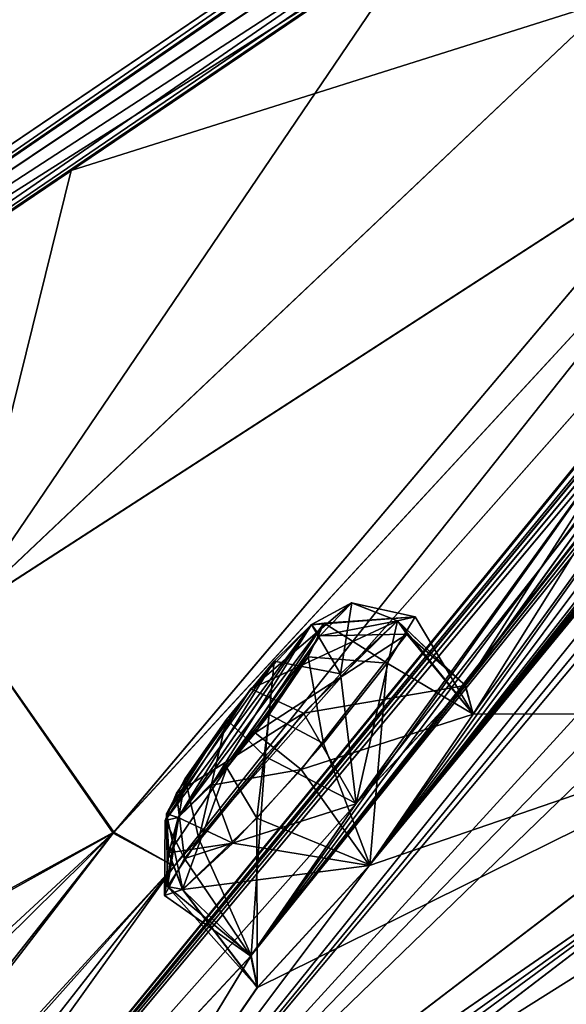
# Model space of a CAD drawing. Units: millimetres. Extents: x -452 to 452, y -60 to 106.
# Drawn here: x 170 to 174, y 53 to 61 of the extents above; entities that cross this region are included whole.
import ezdxf

# ---------------------------------------------------------------- set-up
doc = ezdxf.new("R2010")
doc.units = ezdxf.units.MM
doc.header["$LTSCALE"] = 33.374815
for name, color, linetype in [('11', 7, 'CONTINUOUS'), ('12', 7, 'CONTINUOUS'), ('126', 7, 'CONTINUOUS'), ('175', 7, 'CONTINUOUS'), ('176', 7, 'CONTINUOUS'), ('2', 7, 'CONTINUOUS'), ('215', 7, 'CONTINUOUS'), ('216', 7, 'CONTINUOUS'), ('261', 7, 'CONTINUOUS'), ('262', 7, 'CONTINUOUS'), ('34', 7, 'CONTINUOUS'), ('36', 7, 'CONTINUOUS'), ('38', 7, 'CONTINUOUS'), ('39', 7, 'CONTINUOUS'), ('4', 7, 'CONTINUOUS'), ('40', 7, 'CONTINUOUS'), ('41', 7, 'CONTINUOUS'), ('44', 7, 'CONTINUOUS'), ('45', 7, 'CONTINUOUS'), ('5', 7, 'CONTINUOUS'), ('642', 7, 'CONTINUOUS'), ('88', 7, 'CONTINUOUS'), ('89', 7, 'CONTINUOUS'), ('9', 7, 'CONTINUOUS')]:
    doc.layers.add(name, color=color, linetype=linetype)

msp = doc.modelspace()

# ---------------------------------------------------------------- linework, layer by layer
at = {"layer": '11', "linetype": 'Continuous'}
msp.add_3dface([(172.1631, 49.3319, 11.8119), (178.8887, 55.5484, 2.3794), (179.3078, 44.5821, 7.9026), (172.1631, 49.3319, 11.8119)], dxfattribs=at)
at = {"layer": '12', "linetype": 'Continuous'}
msp.add_3dface([(178.8882, 55.548, 79.1202), (172.1631, 49.3319, 69.6882), (179.2905, 44.5644, 73.5713), (178.8882, 55.548, 79.1202)], dxfattribs=at)
at = {"layer": '126', "linetype": 'Continuous'}
for points in [[(171.3589, 55.4661, 23.3065), (171.8439, 55.979, 22.7514), (170.6731, 54.4105, 22.4396), (171.3589, 55.4661, 23.3065)], [(170.6731, 54.4105, 22.4396), (171.8439, 55.979, 22.7514), (170.7769, 54.4344, 21.8916), (170.6731, 54.4105, 22.4396)], [(170.7769, 54.4344, 21.8916), (171.8439, 55.979, 22.7514), (171.9475, 55.9919, 22.1495), (170.7769, 54.4344, 21.8916)], [(171.1671, 54.8342, 21.3798), (170.7769, 54.4344, 21.8916), (171.9475, 55.9919, 22.1495), (171.1671, 54.8342, 21.3798)], [(171.0441, 54.6939, 60.03), (171.8454, 55.9802, 58.7526), (170.7785, 54.4356, 59.6125), (171.0441, 54.6939, 60.03)], [(170.7785, 54.4356, 59.6125), (171.8454, 55.9802, 58.7526), (171.548, 55.6868, 58.3068), (170.7785, 54.4356, 59.6125)], [(171.9137, 55.89, 59.6434), (171.8454, 55.9802, 58.7526), (171.0441, 54.6939, 60.03), (171.9137, 55.89, 59.6434)], [(171.8206, 55.7212, 21.6113), (171.1671, 54.8342, 21.3798), (171.9475, 55.9919, 22.1495), (171.8206, 55.7212, 21.6113)], [(171.3946, 55.1128, 60.1907), (171.9137, 55.89, 59.6434), (171.0441, 54.6939, 60.03), (171.3946, 55.1128, 60.1907)], [(170.6853, 54.4661, 58.8612), (170.7785, 54.4356, 59.6125), (171.548, 55.6868, 58.3068), (170.6853, 54.4661, 58.8612)], [(171.1661, 55.2212, 58.1786), (170.6853, 54.4661, 58.8612), (171.548, 55.6868, 58.3068), (171.1661, 55.2212, 58.1786)], [(171.5067, 55.261, 21.3287), (171.1671, 54.8342, 21.3798), (171.8206, 55.7212, 21.6113), (171.5067, 55.261, 21.3287)], [(170.7643, 54.6313, 22.9563), (171.3589, 55.4661, 23.3065), (170.6731, 54.4105, 22.4396), (170.7643, 54.6313, 22.9563)], [(170.8349, 54.7478, 58.4158), (170.6853, 54.4661, 58.8612), (171.1661, 55.2212, 58.1786), (170.8349, 54.7478, 58.4158)]]:
    msp.add_3dface(points, dxfattribs=at)
at = {"layer": '175', "linetype": 'Continuous'}
for points in [[(172.5353, 56.0113, 58.4794), (172.2051, 54.5476, 57.5261), (172.0772, 55.5853, 57.8139), (172.5353, 56.0113, 58.4794)], [(173.0791, 55.4935, 58.4227), (172.2051, 54.5476, 57.5261), (172.5353, 56.0113, 58.4794), (173.0791, 55.4935, 58.4227)], [(172.0772, 55.5853, 57.8139), (172.2051, 54.5476, 57.5261), (171.4743, 54.9249, 57.6282), (172.0772, 55.5853, 57.8139)], [(171.4743, 54.9249, 57.6282), (171.3629, 53.3298, 58.1797), (170.9425, 54.2658, 57.9881), (171.4743, 54.9249, 57.6282)], [(172.2051, 54.5476, 57.5261), (171.3629, 53.3298, 58.1797), (171.4743, 54.9249, 57.6282), (172.2051, 54.5476, 57.5261)], [(170.9425, 54.2658, 57.9881), (171.3629, 53.3298, 58.1797), (170.6927, 53.8836, 58.6532), (170.9425, 54.2658, 57.9881)], [(171.3629, 53.3298, 58.1797), (171.4134, 53.0756, 59.7672), (170.6927, 53.8836, 58.6532), (171.3629, 53.3298, 58.1797)], [(170.6927, 53.8836, 58.6532), (171.4134, 53.0756, 59.7672), (170.8141, 53.8601, 59.7672), (170.6927, 53.8836, 58.6532)]]:
    msp.add_3dface(points, dxfattribs=at)
at = {"layer": '176', "linetype": 'Continuous'}
for points in [[(173.0791, 55.4935, 58.4227), (172.5353, 56.0113, 58.4794), (172.6089, 55.9037, 59.8135), (173.0791, 55.4935, 58.4227)], [(171.7627, 54.8206, 60.6258), (173.1411, 55.2618, 59.9758), (172.6089, 55.9037, 59.8135), (171.7627, 54.8206, 60.6258)], [(173.1411, 55.2618, 59.9758), (173.0791, 55.4935, 58.4227), (172.6089, 55.9037, 59.8135), (173.1411, 55.2618, 59.9758)], [(172.3099, 54.0506, 60.6669), (173.1411, 55.2618, 59.9758), (171.7627, 54.8206, 60.6258), (172.3099, 54.0506, 60.6669)], [(171.2167, 54.2309, 60.3858), (172.3099, 54.0506, 60.6669), (171.7627, 54.8206, 60.6258), (171.2167, 54.2309, 60.3858)], [(170.8141, 53.8601, 59.7672), (172.3099, 54.0506, 60.6669), (171.2167, 54.2309, 60.3858), (170.8141, 53.8601, 59.7672)], [(171.4134, 53.0756, 59.7672), (172.3099, 54.0506, 60.6669), (170.8141, 53.8601, 59.7672), (171.4134, 53.0756, 59.7672)]]:
    msp.add_3dface(points, dxfattribs=at)
at = {"layer": '2', "linetype": 'Continuous'}
for points in [[(171.9944, 49.6338, 11.9001), (171.9306, 49.9441, 12.0592), (178.7741, 56.1865, 2.6554), (171.9944, 49.6338, 11.9001)], [(172.1631, 49.3319, 11.8119), (171.9944, 49.6338, 11.9001), (178.7741, 56.1865, 2.6554), (172.1631, 49.3319, 11.8119)], [(172.1631, 49.3319, 11.8119), (178.7741, 56.1865, 2.6554), (178.8887, 55.5484, 2.3794), (172.1631, 49.3319, 11.8119)]]:
    msp.add_3dface(points, dxfattribs=at)
at = {"layer": '215', "linetype": 'Continuous'}
for points in [[(172.6755, 56.0423, 22.1228), (171.8439, 55.979, 22.7514), (172.1666, 56.1538, 22.926), (172.6755, 56.0423, 22.1228)], [(172.5338, 56.0102, 23.0245), (172.6755, 56.0423, 22.1228), (172.1666, 56.1538, 22.926), (172.5338, 56.0102, 23.0245)], [(172.4513, 55.6712, 21.319), (171.8206, 55.7212, 21.6113), (171.9475, 55.9919, 22.1495), (172.4513, 55.6712, 21.319)], [(171.8439, 55.979, 22.7514), (172.6755, 56.0423, 22.1228), (171.9475, 55.9919, 22.1495), (171.8439, 55.979, 22.7514)], [(172.6755, 56.0423, 22.1228), (172.4513, 55.6712, 21.319), (171.9475, 55.9919, 22.1495), (172.6755, 56.0423, 22.1228)], [(171.942, 55.0294, 20.9001), (171.5067, 55.261, 21.3287), (171.8206, 55.7212, 21.6113), (171.942, 55.0294, 20.9001)], [(172.4513, 55.6712, 21.319), (171.942, 55.0294, 20.9001), (171.8206, 55.7212, 21.6113), (172.4513, 55.6712, 21.319)], [(171.4079, 54.4299, 20.9782), (171.1671, 54.8342, 21.3798), (171.5067, 55.261, 21.3287), (171.4079, 54.4299, 20.9782)], [(171.942, 55.0294, 20.9001), (171.4079, 54.4299, 20.9782), (171.5067, 55.261, 21.3287), (171.942, 55.0294, 20.9001)], [(171.1671, 54.8342, 21.3798), (170.8125, 53.8589, 21.737), (170.7021, 54.1501, 21.7799), (171.1671, 54.8342, 21.3798)], [(170.7769, 54.4344, 21.8916), (171.1671, 54.8342, 21.3798), (170.7021, 54.1501, 21.7799), (170.7769, 54.4344, 21.8916)], [(171.4079, 54.4299, 20.9782), (170.8125, 53.8589, 21.737), (171.1671, 54.8342, 21.3798), (171.4079, 54.4299, 20.9782)]]:
    msp.add_3dface(points, dxfattribs=at)
at = {"layer": '216', "linetype": 'Continuous'}
for points in [[(171.3589, 55.4661, 23.3065), (172.5338, 56.0102, 23.0245), (172.1666, 56.1538, 22.926), (171.3589, 55.4661, 23.3065)], [(171.8439, 55.979, 22.7514), (171.3589, 55.4661, 23.3065), (172.1666, 56.1538, 22.926), (171.8439, 55.979, 22.7514)], [(171.7807, 55.271, 23.851), (172.5338, 56.0102, 23.0245), (171.3589, 55.4661, 23.3065), (171.7807, 55.271, 23.851)], [(171.7807, 55.271, 23.851), (171.3589, 55.4661, 23.3065), (170.7643, 54.6313, 22.9563), (171.7807, 55.271, 23.851)], [(170.8276, 54.1063, 23.3176), (171.7807, 55.271, 23.851), (170.7643, 54.6313, 22.9563), (170.8276, 54.1063, 23.3176)], [(170.8276, 54.1063, 23.3176), (170.7643, 54.6313, 22.9563), (170.6731, 54.4105, 22.4396), (170.8276, 54.1063, 23.3176)], [(170.6677, 53.8115, 22.5489), (170.6731, 54.4105, 22.4396), (170.7769, 54.4344, 21.8916), (170.6677, 53.8115, 22.5489)], [(170.6677, 53.8115, 22.5489), (170.7769, 54.4344, 21.8916), (170.7021, 54.1501, 21.7799), (170.6677, 53.8115, 22.5489)], [(170.6677, 53.8115, 22.5489), (170.8276, 54.1063, 23.3176), (170.6731, 54.4105, 22.4396), (170.6677, 53.8115, 22.5489)], [(170.8125, 53.8589, 21.737), (170.6677, 53.8115, 22.5489), (170.7021, 54.1501, 21.7799), (170.8125, 53.8589, 21.737)]]:
    msp.add_3dface(points, dxfattribs=at)
at = {"layer": '261', "linetype": 'Continuous'}
for points in [[(172.0772, 55.5853, 57.8139), (171.8454, 55.9802, 58.7526), (172.1681, 56.1549, 58.578), (172.0772, 55.5853, 57.8139)], [(172.5353, 56.0113, 58.4794), (172.0772, 55.5853, 57.8139), (172.1681, 56.1549, 58.578), (172.5353, 56.0113, 58.4794)], [(171.548, 55.6868, 58.3068), (171.8454, 55.9802, 58.7526), (172.0772, 55.5853, 57.8139), (171.548, 55.6868, 58.3068)], [(171.1661, 55.2212, 58.1786), (171.548, 55.6868, 58.3068), (171.4743, 54.9249, 57.6282), (171.1661, 55.2212, 58.1786)], [(171.548, 55.6868, 58.3068), (172.0772, 55.5853, 57.8139), (171.4743, 54.9249, 57.6282), (171.548, 55.6868, 58.3068)], [(170.8349, 54.7478, 58.4158), (171.1661, 55.2212, 58.1786), (170.9425, 54.2658, 57.9881), (170.8349, 54.7478, 58.4158)], [(171.1661, 55.2212, 58.1786), (171.4743, 54.9249, 57.6282), (170.9425, 54.2658, 57.9881), (171.1661, 55.2212, 58.1786)], [(170.6853, 54.4661, 58.8612), (170.8349, 54.7478, 58.4158), (170.6927, 53.8836, 58.6532), (170.6853, 54.4661, 58.8612)], [(170.8349, 54.7478, 58.4158), (170.9425, 54.2658, 57.9881), (170.6927, 53.8836, 58.6532), (170.8349, 54.7478, 58.4158)], [(170.7785, 54.4356, 59.6125), (170.6853, 54.4661, 58.8612), (170.7037, 54.1513, 59.7243), (170.7785, 54.4356, 59.6125)], [(170.6853, 54.4661, 58.8612), (170.6927, 53.8836, 58.6532), (170.8141, 53.8601, 59.7672), (170.6853, 54.4661, 58.8612)], [(170.6853, 54.4661, 58.8612), (170.8141, 53.8601, 59.7672), (170.7037, 54.1513, 59.7243), (170.6853, 54.4661, 58.8612)]]:
    msp.add_3dface(points, dxfattribs=at)
at = {"layer": '262', "linetype": 'Continuous'}
for points in [[(171.8454, 55.9802, 58.7526), (171.9137, 55.89, 59.6434), (172.1681, 56.1549, 58.578), (171.8454, 55.9802, 58.7526)], [(171.9137, 55.89, 59.6434), (172.5353, 56.0113, 58.4794), (172.1681, 56.1549, 58.578), (171.9137, 55.89, 59.6434)], [(172.5353, 56.0113, 58.4794), (171.9137, 55.89, 59.6434), (172.6089, 55.9037, 59.8135), (172.5353, 56.0113, 58.4794)], [(171.9137, 55.89, 59.6434), (171.3946, 55.1128, 60.1907), (172.6089, 55.9037, 59.8135), (171.9137, 55.89, 59.6434)], [(171.3946, 55.1128, 60.1907), (171.7627, 54.8206, 60.6258), (172.6089, 55.9037, 59.8135), (171.3946, 55.1128, 60.1907)], [(171.3946, 55.1128, 60.1907), (171.0441, 54.6939, 60.03), (171.7627, 54.8206, 60.6258), (171.3946, 55.1128, 60.1907)], [(171.0441, 54.6939, 60.03), (171.2167, 54.2309, 60.3858), (171.7627, 54.8206, 60.6258), (171.0441, 54.6939, 60.03)], [(171.0441, 54.6939, 60.03), (170.7785, 54.4356, 59.6125), (171.2167, 54.2309, 60.3858), (171.0441, 54.6939, 60.03)], [(171.2167, 54.2309, 60.3858), (170.7785, 54.4356, 59.6125), (170.7037, 54.1513, 59.7243), (171.2167, 54.2309, 60.3858)], [(170.8141, 53.8601, 59.7672), (171.2167, 54.2309, 60.3858), (170.7037, 54.1513, 59.7243), (170.8141, 53.8601, 59.7672)]]:
    msp.add_3dface(points, dxfattribs=at)
at = {"layer": '34', "linetype": 'Continuous'}
for points in [[(181.5651, 65.3577, 23.3862), (172.3134, 54.0559, 20.8366), (185.1642, 69.9058, 29.9404), (181.5651, 65.3577, 23.3862)], [(185.1642, 69.9058, 29.9404), (172.3134, 54.0559, 20.8366), (184.2078, 68.8892, 29.2671), (185.1642, 69.9058, 29.9404)], [(170.7456, 54.0447, 45.9991), (166.5057, 48.1252, 47.204), (183.9357, 68.9673, 48.3494), (170.7456, 54.0447, 45.9991)], [(166.5057, 48.1252, 47.204), (171.3629, 53.3298, 58.1797), (183.9357, 68.9673, 48.3494), (166.5057, 48.1252, 47.204)], [(166.5057, 48.1252, 34.2961), (170.7456, 54.0447, 35.501), (183.9353, 68.967, 33.152), (166.5057, 48.1252, 34.2961)], [(182.9735, 67.9466, 32.496), (166.5057, 48.1252, 34.2961), (183.9353, 68.967, 33.152), (182.9735, 67.9466, 32.496)], [(175.2736, 59.7437, 44.7778), (170.7456, 54.0447, 45.9991), (183.9357, 68.9673, 48.3494), (175.2736, 59.7437, 44.7778)], [(170.7456, 54.0447, 35.501), (175.2736, 59.7437, 36.7223), (183.9353, 68.967, 33.152), (170.7456, 54.0447, 35.501)], [(183.9357, 68.9673, 48.3494), (171.3629, 53.3298, 58.1797), (182.973, 67.9459, 49.0062), (183.9357, 68.9673, 48.3494)], [(184.2078, 68.8892, 29.2671), (172.3134, 54.0559, 20.8366), (183.2503, 67.8477, 28.5847), (184.2078, 68.8892, 29.2671)], [(182.0079, 66.8985, 31.8317), (166.5057, 48.1252, 34.2961), (182.9735, 67.9466, 32.496), (182.0079, 66.8985, 31.8317)], [(182.973, 67.9459, 49.0062), (171.3629, 53.3298, 58.1797), (182.0084, 66.8989, 49.67), (182.973, 67.9459, 49.0062)], [(183.2503, 67.8477, 28.5847), (172.3134, 54.0559, 20.8366), (182.3429, 66.9069, 28.505), (183.2503, 67.8477, 28.5847)], [(181.439, 66.2176, 30.8783), (166.5057, 48.1252, 34.2961), (182.0079, 66.8985, 31.8317), (181.439, 66.2176, 30.8783)], [(182.0084, 66.8989, 49.67), (171.3629, 53.3298, 58.1797), (181.438, 66.2157, 50.6306), (182.0084, 66.8989, 49.67)], [(172.3134, 54.0559, 20.8366), (178.9952, 62.9859, 25.992), (182.3429, 66.9069, 28.505), (172.3134, 54.0559, 20.8366)], [(178.9721, 63.3769, 29.1535), (166.5057, 48.1252, 34.2961), (181.439, 66.2176, 30.8783), (178.9721, 63.3769, 29.1535)], [(171.3629, 53.3298, 58.1797), (178.0371, 62.254, 53.0045), (181.438, 66.2157, 50.6306), (171.3629, 53.3298, 58.1797)], [(180.7713, 64.3405, 22.4209), (172.3134, 54.0559, 20.8366), (181.5651, 65.3577, 23.3862), (180.7713, 64.3405, 22.4209)], [(169.6702, 50.5427, 20.8686), (172.3134, 54.0559, 20.8366), (180.7713, 64.3405, 22.4209), (169.6702, 50.5427, 20.8686)], [(178.6658, 61.4751, 19.6686), (169.6702, 50.5427, 20.8686), (180.7713, 64.3405, 22.4209), (178.6658, 61.4751, 19.6686)], [(178.0325, 62.2482, 28.4901), (166.5057, 48.1252, 34.2961), (178.9721, 63.3769, 29.1535), (178.0325, 62.2482, 28.4901)], [(172.3134, 54.0559, 20.8366), (175.5748, 58.6234, 23.414), (178.9952, 62.9859, 25.992), (172.3134, 54.0559, 20.8366)], [(175.5083, 59.0631, 26.5662), (166.5057, 48.1252, 34.2961), (178.0325, 62.2482, 28.4901), (175.5083, 59.0631, 26.5662)], [(171.3629, 53.3298, 58.1797), (174.6207, 57.8945, 55.5927), (178.0371, 62.254, 53.0045), (171.3629, 53.3298, 58.1797)], [(177.9195, 60.4121, 18.7063), (169.6702, 50.5427, 20.8686), (178.6658, 61.4751, 19.6686), (177.9195, 60.4121, 18.7063)], [(175.9241, 57.3879, 15.9505), (169.6702, 50.5427, 20.8686), (177.9195, 60.4121, 18.7063), (175.9241, 57.3879, 15.9505)], [(174.6165, 57.8889, 25.9035), (166.5057, 48.1252, 34.2961), (175.5083, 59.0631, 26.5662), (174.6165, 57.8889, 25.9035)], [(172.3134, 54.0559, 20.8366), (173.1402, 55.262, 21.5303), (175.5748, 58.6234, 23.414), (172.3134, 54.0559, 20.8366)], [(173.1402, 55.262, 21.5303), (173.0776, 55.4924, 23.0812), (175.5748, 58.6234, 23.414), (173.1402, 55.262, 21.5303)], [(175.5748, 58.6234, 23.414), (173.0776, 55.4924, 23.0812), (174.6446, 57.6609, 24.3147), (175.5748, 58.6234, 23.414)], [(173.1411, 55.2618, 59.9758), (175.8548, 55.2672, 72.2904), (175.5703, 58.6175, 58.0889), (173.1411, 55.2618, 59.9758)], [(174.6459, 57.662, 57.189), (173.1411, 55.2618, 59.9758), (175.5703, 58.6175, 58.0889), (174.6459, 57.662, 57.189)], [(172.202, 54.5444, 23.9782), (166.5057, 48.1252, 34.2961), (174.6165, 57.8889, 25.9035), (172.202, 54.5444, 23.9782)], [(171.3629, 53.3298, 58.1797), (172.2051, 54.5476, 57.5261), (174.6207, 57.8945, 55.5927), (171.3629, 53.3298, 58.1797)], [(174.6446, 57.6609, 24.3147), (172.202, 54.5444, 23.9782), (174.6165, 57.8889, 25.9035), (174.6446, 57.6609, 24.3147)], [(172.2051, 54.5476, 57.5261), (173.0791, 55.4935, 58.4227), (174.6207, 57.8945, 55.5927), (172.2051, 54.5476, 57.5261)], [(174.6207, 57.8945, 55.5927), (173.0791, 55.4935, 58.4227), (174.6459, 57.662, 57.189), (174.6207, 57.8945, 55.5927)], [(173.0776, 55.4924, 23.0812), (172.202, 54.5444, 23.9782), (174.6446, 57.6609, 24.3147), (173.0776, 55.4924, 23.0812)], [(173.0791, 55.4935, 58.4227), (173.1411, 55.2618, 59.9758), (174.6459, 57.662, 57.189), (173.0791, 55.4935, 58.4227)], [(175.2261, 56.2784, 14.9927), (169.6702, 50.5427, 20.8686), (175.9241, 57.3879, 15.9505), (175.2261, 56.2784, 14.9927)], [(175.5605, 56.2437, 13.4272), (169.6702, 50.5427, 20.8686), (175.2261, 56.2784, 14.9927), (175.5605, 56.2437, 13.4272)], [(175.8532, 55.266, 9.212), (169.6702, 50.5427, 20.8686), (175.5605, 56.2437, 13.4272), (175.8532, 55.266, 9.212)], [(169.6712, 50.5434, 60.634), (175.8548, 55.2672, 72.2904), (171.4134, 53.0756, 59.7672), (169.6712, 50.5434, 60.634)], [(171.4134, 53.0756, 59.7672), (175.8548, 55.2672, 72.2904), (172.3099, 54.0506, 60.6669), (171.4134, 53.0756, 59.7672)], [(172.3099, 54.0506, 60.6669), (175.8548, 55.2672, 72.2904), (173.1411, 55.2618, 59.9758), (172.3099, 54.0506, 60.6669)], [(171.3591, 53.3243, 23.3177), (166.5057, 48.1252, 34.2961), (172.202, 54.5444, 23.9782), (171.3591, 53.3243, 23.3177)], [(172.3134, 54.0559, 20.8366), (169.6702, 50.5427, 20.8686), (171.4118, 53.0744, 21.737), (172.3134, 54.0559, 20.8366)], [(166.5057, 48.1252, 47.204), (169.6712, 50.5434, 60.634), (171.3629, 53.3298, 58.1797), (166.5057, 48.1252, 47.204)], [(169.6702, 50.5427, 20.8686), (166.5057, 48.1252, 34.2961), (171.3591, 53.3243, 23.3177), (169.6702, 50.5427, 20.8686)], [(171.4118, 53.0744, 21.737), (169.6702, 50.5427, 20.8686), (171.3591, 53.3243, 23.3177), (171.4118, 53.0744, 21.737)], [(171.3629, 53.3298, 58.1797), (169.6712, 50.5434, 60.634), (171.4134, 53.0756, 59.7672), (171.3629, 53.3298, 58.1797)]]:
    msp.add_3dface(points, dxfattribs=at)
at = {"layer": '36', "linetype": 'Continuous'}
for points in [[(163.7266, 55.9539, 40.2073), (174.3487, 63.154, 40.9278), (176.2088, 64.4149, 40.6224), (163.7266, 55.9539, 40.2073)], [(163.7266, 55.9539, 41.2928), (174.3487, 63.154, 40.9278), (163.7266, 55.9539, 40.2073), (163.7266, 55.9539, 41.2928)]]:
    msp.add_3dface(points, dxfattribs=at)
at = {"layer": '38', "linetype": 'Continuous'}
for points in [[(175.9082, 54.8494, 9.0335), (169.6702, 50.5427, 20.8686), (175.8532, 55.266, 9.212), (175.9082, 54.8494, 9.0335)], [(175.9082, 54.8494, 9.0335), (169.6924, 50.1008, 20.7608), (169.6702, 50.5427, 20.8686), (175.9082, 54.8494, 9.0335)]]:
    msp.add_3dface(points, dxfattribs=at)
at = {"layer": '39', "linetype": 'Continuous'}
for points in [[(175.9207, 54.8608, 72.4835), (175.8548, 55.2672, 72.2904), (169.6712, 50.5434, 60.634), (175.9207, 54.8608, 72.4835)], [(166.5105, 47.6705, 47.2419), (175.9207, 54.8608, 72.4835), (166.4372, 47.8928, 47.2312), (166.5105, 47.6705, 47.2419)], [(175.9207, 54.8608, 72.4835), (166.5057, 48.1252, 47.204), (166.4372, 47.8928, 47.2312), (175.9207, 54.8608, 72.4835)], [(175.9207, 54.8608, 72.4835), (169.6712, 50.5434, 60.634), (166.5057, 48.1252, 47.204), (175.9207, 54.8608, 72.4835)]]:
    msp.add_3dface(points, dxfattribs=at)
at = {"layer": '4', "linetype": 'Continuous'}
for points in [[(178.7871, 56.1973, 78.8586), (171.9306, 49.9441, 69.4408), (178.8882, 55.548, 79.1202), (178.7871, 56.1973, 78.8586)], [(171.9306, 49.9441, 69.4408), (171.9944, 49.6338, 69.6), (178.8882, 55.548, 79.1202), (171.9306, 49.9441, 69.4408)], [(171.9944, 49.6338, 69.6), (172.1631, 49.3319, 69.6882), (178.8882, 55.548, 79.1202), (171.9944, 49.6338, 69.6)]]:
    msp.add_3dface(points, dxfattribs=at)
at = {"layer": '40', "linetype": 'Continuous'}
for points in [[(169.9206, 59.6155, 41.5621), (174.2502, 60.9863, 41.7585), (174.6042, 62.7942, 41.4524), (169.9206, 59.6155, 41.5621)], [(169.0402, 56.0588, 41.9088), (174.2502, 60.9863, 41.7585), (169.9206, 59.6155, 41.5621), (169.0402, 56.0588, 41.9088)], [(174.2502, 60.9863, 41.7585), (169.0402, 56.0588, 41.9088), (174.9765, 59.8952, 42.7515), (174.2502, 60.9863, 41.7585)], [(174.9765, 59.8952, 42.7515), (169.0402, 56.0588, 41.9088), (170.2579, 54.3106, 43.1874), (174.9765, 59.8952, 42.7515)], [(175.2736, 59.7437, 44.7778), (174.9765, 59.8952, 42.7515), (170.2579, 54.3106, 43.1874), (175.2736, 59.7437, 44.7778)], [(170.7456, 54.0447, 45.9991), (175.2736, 59.7437, 44.7778), (170.2579, 54.3106, 43.1874), (170.7456, 54.0447, 45.9991)], [(163.9737, 55.608, 41.727), (169.0402, 56.0588, 41.9088), (169.9206, 59.6155, 41.5621), (163.9737, 55.608, 41.727)], [(169.0402, 56.0588, 41.9088), (164.1007, 50.8825, 42.0766), (170.2579, 54.3106, 43.1874), (169.0402, 56.0588, 41.9088)], [(170.2579, 54.3106, 43.1874), (164.1007, 50.8825, 42.0766), (165.2144, 49.3315, 42.7088), (170.2579, 54.3106, 43.1874)], [(165.8081, 48.5243, 43.629), (170.2579, 54.3106, 43.1874), (165.2144, 49.3315, 42.7088), (165.8081, 48.5243, 43.629)], [(170.7456, 54.0447, 45.9991), (170.2579, 54.3106, 43.1874), (165.8081, 48.5243, 43.629), (170.7456, 54.0447, 45.9991)], [(166.1413, 48.1691, 44.7242), (170.7456, 54.0447, 45.9991), (165.8081, 48.5243, 43.629), (166.1413, 48.1691, 44.7242)], [(166.5057, 48.1252, 47.204), (170.7456, 54.0447, 45.9991), (166.1413, 48.1691, 44.7242), (166.5057, 48.1252, 47.204)]]:
    msp.add_3dface(points, dxfattribs=at)
at = {"layer": '41', "linetype": 'Continuous'}
for points in [[(172.7543, 61.5326, 40.0076), (169.0406, 56.0599, 39.5914), (168.6087, 58.7303, 39.9032), (172.7543, 61.5326, 40.0076)], [(174.2505, 60.987, 39.7417), (169.0406, 56.0599, 39.5914), (172.7543, 61.5326, 40.0076), (174.2505, 60.987, 39.7417)], [(174.2505, 60.987, 39.7417), (174.98, 59.8992, 38.749), (169.0406, 56.0599, 39.5914), (174.2505, 60.987, 39.7417)], [(174.98, 59.8992, 38.749), (170.2628, 54.3169, 38.3134), (169.0406, 56.0599, 39.5914), (174.98, 59.8992, 38.749)], [(174.98, 59.8992, 38.749), (175.2736, 59.7437, 36.7223), (170.2628, 54.3169, 38.3134), (174.98, 59.8992, 38.749)], [(175.2736, 59.7437, 36.7223), (170.7456, 54.0447, 35.501), (170.2628, 54.3169, 38.3134), (175.2736, 59.7437, 36.7223)], [(169.0406, 56.0599, 39.5914), (170.2628, 54.3169, 38.3134), (164.0597, 50.939, 39.4357), (169.0406, 56.0599, 39.5914)], [(164.0597, 50.939, 39.4357), (170.2628, 54.3169, 38.3134), (165.0756, 49.5253, 38.9182), (164.0597, 50.939, 39.4357)], [(170.2628, 54.3169, 38.3134), (165.7463, 48.6026, 38.0121), (165.0756, 49.5253, 38.9182), (170.2628, 54.3169, 38.3134)], [(170.2628, 54.3169, 38.3134), (170.7456, 54.0447, 35.501), (165.7463, 48.6026, 38.0121), (170.2628, 54.3169, 38.3134)], [(170.7456, 54.0447, 35.501), (166.5057, 48.1252, 34.2961), (165.7463, 48.6026, 38.0121), (170.7456, 54.0447, 35.501)]]:
    msp.add_3dface(points, dxfattribs=at)
at = {"layer": '44', "linetype": 'Continuous'}
for points in [[(185.1294, 70.4616, 41.0282), (181.0119, 67.6706, 40.8397), (163.803, 55.8559, 41.5965), (185.1294, 70.4616, 41.0282)], [(181.1499, 67.4518, 41.3467), (185.1294, 70.4616, 41.0282), (163.803, 55.8559, 41.5965), (181.1499, 67.4518, 41.3467)], [(181.0119, 67.6706, 40.8397), (174.3487, 63.154, 40.9278), (163.803, 55.8559, 41.5965), (181.0119, 67.6706, 40.8397)], [(163.9737, 55.608, 41.727), (181.1499, 67.4518, 41.3467), (163.803, 55.8559, 41.5965), (163.9737, 55.608, 41.727)], [(163.9737, 55.608, 41.727), (178.2851, 65.3553, 41.3904), (181.1499, 67.4518, 41.3467), (163.9737, 55.608, 41.727)], [(163.9737, 55.608, 41.727), (174.6042, 62.7942, 41.4524), (178.2851, 65.3553, 41.3904), (163.9737, 55.608, 41.727)], [(174.3487, 63.154, 40.9278), (163.7266, 55.9539, 41.2928), (163.803, 55.8559, 41.5965), (174.3487, 63.154, 40.9278)], [(163.9737, 55.608, 41.727), (169.9206, 59.6155, 41.5621), (174.6042, 62.7942, 41.4524), (163.9737, 55.608, 41.727)]]:
    msp.add_3dface(points, dxfattribs=at)
at = {"layer": '45', "linetype": 'Continuous'}
for points in [[(185.1294, 70.4616, 40.472), (163.7266, 55.9539, 40.2073), (176.2088, 64.4149, 40.6224), (185.1294, 70.4616, 40.472)], [(163.7266, 55.9539, 40.2073), (185.1294, 70.4616, 40.472), (163.8031, 55.856, 39.9036), (163.7266, 55.9539, 40.2073)], [(185.1294, 70.4616, 40.472), (181.2133, 67.5021, 40.1562), (163.8031, 55.856, 39.9036), (185.1294, 70.4616, 40.472)], [(181.2133, 67.5021, 40.1562), (176.4531, 64.0668, 40.0816), (163.8031, 55.856, 39.9036), (181.2133, 67.5021, 40.1562)], [(176.4531, 64.0668, 40.0816), (172.7543, 61.5326, 40.0076), (163.8031, 55.856, 39.9036), (176.4531, 64.0668, 40.0816)], [(172.7543, 61.5326, 40.0076), (168.6087, 58.7303, 39.9032), (163.8031, 55.856, 39.9036), (172.7543, 61.5326, 40.0076)]]:
    msp.add_3dface(points, dxfattribs=at)
at = {"layer": '5', "linetype": 'Continuous'}
for points in [[(172.4969, 52.2448, 68.1478), (178.7871, 56.1973, 78.8586), (178.5165, 56.8442, 76.5933), (172.4969, 52.2448, 68.1478)], [(171.9306, 49.9441, 69.4408), (178.7871, 56.1973, 78.8586), (172.1109, 51.2109, 68.802), (171.9306, 49.9441, 69.4408)], [(172.1109, 51.2109, 68.802), (178.7871, 56.1973, 78.8586), (172.4969, 52.2448, 68.1478), (172.1109, 51.2109, 68.802)]]:
    msp.add_3dface(points, dxfattribs=at)
at = {"layer": '642', "linetype": 'Continuous'}
for points in [[(178.6121, 56.9152, 4.7899), (172.4976, 52.2438, 13.3523), (175.9082, 54.8494, 9.0335), (178.6121, 56.9152, 4.7899)], [(172.4969, 52.2448, 68.1478), (178.5165, 56.8442, 76.5933), (175.9207, 54.8608, 72.4835), (172.4969, 52.2448, 68.1478)], [(166.5105, 47.6705, 47.2419), (172.4969, 52.2448, 68.1478), (175.9207, 54.8608, 72.4835), (166.5105, 47.6705, 47.2419)], [(175.9082, 54.8494, 9.0335), (170.5028, 50.7199, 17.4053), (169.6924, 50.1008, 20.7608), (175.9082, 54.8494, 9.0335)], [(172.4976, 52.2438, 13.3523), (170.5028, 50.7199, 17.4053), (175.9082, 54.8494, 9.0335), (172.4976, 52.2438, 13.3523)]]:
    msp.add_3dface(points, dxfattribs=at)
at = {"layer": '88', "linetype": 'Continuous'}
for points in [[(172.6755, 56.0423, 22.1228), (173.1402, 55.262, 21.5303), (172.4513, 55.6712, 21.319), (172.6755, 56.0423, 22.1228)], [(172.5338, 56.0102, 23.0245), (173.1402, 55.262, 21.5303), (172.6755, 56.0423, 22.1228), (172.5338, 56.0102, 23.0245)], [(173.0776, 55.4924, 23.0812), (173.1402, 55.262, 21.5303), (172.5338, 56.0102, 23.0245), (173.0776, 55.4924, 23.0812)], [(172.4513, 55.6712, 21.319), (172.3134, 54.0559, 20.8366), (171.942, 55.0294, 20.9001), (172.4513, 55.6712, 21.319)], [(173.1402, 55.262, 21.5303), (172.3134, 54.0559, 20.8366), (172.4513, 55.6712, 21.319), (173.1402, 55.262, 21.5303)], [(171.942, 55.0294, 20.9001), (172.3134, 54.0559, 20.8366), (171.4079, 54.4299, 20.9782), (171.942, 55.0294, 20.9001)], [(171.4079, 54.4299, 20.9782), (171.4118, 53.0744, 21.737), (170.8125, 53.8589, 21.737), (171.4079, 54.4299, 20.9782)], [(172.3134, 54.0559, 20.8366), (171.4118, 53.0744, 21.737), (171.4079, 54.4299, 20.9782), (172.3134, 54.0559, 20.8366)]]:
    msp.add_3dface(points, dxfattribs=at)
at = {"layer": '89', "linetype": 'Continuous'}
for points in [[(173.0776, 55.4924, 23.0812), (172.5338, 56.0102, 23.0245), (171.7807, 55.271, 23.851), (173.0776, 55.4924, 23.0812)], [(172.202, 54.5444, 23.9782), (173.0776, 55.4924, 23.0812), (171.7807, 55.271, 23.851), (172.202, 54.5444, 23.9782)], [(170.8276, 54.1063, 23.3176), (172.202, 54.5444, 23.9782), (171.7807, 55.271, 23.851), (170.8276, 54.1063, 23.3176)], [(171.3591, 53.3243, 23.3177), (172.202, 54.5444, 23.9782), (170.8276, 54.1063, 23.3176), (171.3591, 53.3243, 23.3177)], [(170.6677, 53.8115, 22.5489), (171.3591, 53.3243, 23.3177), (170.8276, 54.1063, 23.3176), (170.6677, 53.8115, 22.5489)], [(170.8125, 53.8589, 21.737), (171.3591, 53.3243, 23.3177), (170.6677, 53.8115, 22.5489), (170.8125, 53.8589, 21.737)], [(171.4118, 53.0744, 21.737), (171.3591, 53.3243, 23.3177), (170.8125, 53.8589, 21.737), (171.4118, 53.0744, 21.737)]]:
    msp.add_3dface(points, dxfattribs=at)
at = {"layer": '9', "linetype": 'Continuous'}
for points in [[(178.7741, 56.1865, 2.6554), (171.9306, 49.9441, 12.0592), (178.6121, 56.9152, 4.7899), (178.7741, 56.1865, 2.6554)], [(171.9306, 49.9441, 12.0592), (172.1109, 51.211, 12.6981), (178.6121, 56.9152, 4.7899), (171.9306, 49.9441, 12.0592)], [(172.1109, 51.211, 12.6981), (172.4976, 52.2438, 13.3523), (178.6121, 56.9152, 4.7899), (172.1109, 51.211, 12.6981)]]:
    msp.add_3dface(points, dxfattribs=at)

doc.saveas('drawing.dxf')
